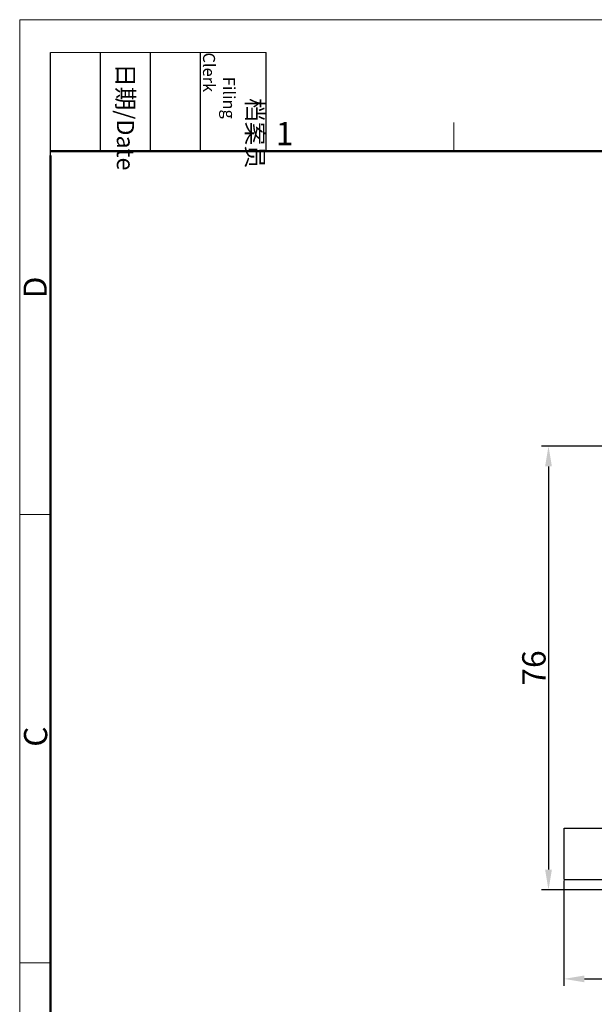
# Model space of a CAD drawing. Units: millimetres. Extents: x 3033 to 3478, y -1730 to -1415.
# Drawn here: x 3033 to 3131, y -1584 to -1415 of the extents above; entities that cross this region are included whole.
import ezdxf

# ---------------------------------------------------------------- set-up
doc = ezdxf.new("R2010")
doc.units = ezdxf.units.MM
doc.header["$LTSCALE"] = 65.395
doc.header["$PDMODE"] = 3
doc.header["$PDSIZE"] = 8
doc.layers.get('0').update_dxf_attribs({"linetype": 'CONTINUOUS', "lineweight": 30})
doc.layers.get('Defpoints').update_dxf_attribs({"linetype": 'CONTINUOUS'})
doc.layers.add('Dim', color=3, linetype='CONTINUOUS', lineweight=15)
doc.layers.add('图框', color=7, linetype='CONTINUOUS', lineweight=20)
doc.styles.add('Romans字体', font='romans.shx', dxfattribs={"width": 0.75})
doc.styles.get("Standard").update_dxf_attribs({"font": 'SIMFANG.TTF', "width": 0.75})
doc.dimstyles.new('01', dxfattribs={"dimtxt": 4, "dimasz": 3.5, "dimexe": 1.2, "dimexo": 0.2, "dimgap": 0.5, "dimtad": 1, "dimdsep": 46, "dimtxsty": 'Romans字体', "dimcen": 0, "dimclrd": 1, "dimclre": 6, "dimclrt": 4, "dimazin": 2, "dimtfac": 1, "dimtofl": 0, "dimtmove": 0, "dimatfit": 3, "dimfxl": 1, "dimtolj": 1, "dimtzin": 0, "dimarcsym": 0})

# ---------------------------------------------------------------- blocks, each defined once
blk = doc.blocks.new('A4图框-NEW')
at = {"layer": '图框', "color": 1, "lineweight": 18}
for q in [(833.41, 480.53), (1130.41, 690.53)]:
    blk.add_line((833.41, 690.53), q, dxfattribs=at)
at = {"layer": '图框', "lineweight": -3}
for p, q in [((836.91, 675.02), (836.91, 686.79)), ((842.62, 675.53), (842.62, 686.79)), ((848.33, 675.53), (848.33, 686.79)), ((854.05, 675.53), (854.05, 686.79)), ((861.54, 675.53), (861.54, 686.79)), ((836.91, 675.02), (836.91, 684.5)), ((842.62, 675.53), (842.62, 685.02)), ((848.33, 675.53), (848.33, 685.02)), ((854.05, 675.53), (854.05, 685.02))]:
    blk.add_line(p, q, dxfattribs=at)
at = {"layer": '图框', "lineweight": 18}
blk.add_line((836.91, 686.79), (861.54, 686.79), dxfattribs=at)
at = {"layer": '图框', "color": 6}
for p, q in [((882.95, 678.8), (882.95, 675.53)), ((836.91, 634.07), (833.41, 634.07)), ((836.91, 582.89), (833.41, 582.89))]:
    blk.add_line(p, q, dxfattribs=at)
at = {"layer": '图框', "lineweight": 50}
for p, q in [((836.91, 675.53), (1126.93, 675.53)), ((836.91, 484.02), (836.91, 675.02))]:
    blk.add_line(p, q, dxfattribs=at)
at = {"layer": '图框', "char_height": 1.959, "width": 11.2554, "attachment_point": 4, "rotation": 270}
for s, insert in [('\\pi2.66459;{\\fSimSun|b0|i0|c134|p2;档案员\\fFangSong_GB2312|b0|i0|c134|p49;\\H0.7x;\\P\\pi1.41587;\\Fromans|c134;Filing Clerk\\fFangSong_GB2312|b0|i0|c134|p49; }', (857.79, 686.79)), ('\\pi0.63465;{\\fSimSun|b0|i0|c134|p2;日期\\Fromans|c134;/Date}', (845.48, 686.79))]:
    blk.add_mtext(s, dxfattribs=dict(at, insert=insert))
at = {"layer": '图框', "color": 6, "insert": (862.63, 678.86), "char_height": 2.65, "width": 2.5579, "attachment_point": 1, "style": 'Romans字体'}
blk.add_mtext('1', dxfattribs=at)
at = {"layer": '图框', "color": 6, "char_height": 2.65, "width": 2.5579, "attachment_point": 1, "rotation": 90, "style": 'Romans字体'}
for s, insert in [('D', (833.85, 658.73)), ('C', (833.9, 607.55))]:
    blk.add_mtext(s, dxfattribs=dict(at, insert=insert))
blk = doc.blocks.new('*D2')
at = {"layer": 'Defpoints', "color": 0, "transparency": 16777216}
for p in [(3146.35, -1488.08), (3123.5, -1564.08), (3134.95, -1564.08)]:
    blk.add_point(p, dxfattribs=at)
at = {"layer": 'Dim', "color": 6, "lineweight": -2, "transparency": 16777216}
for p, q in [((3146.15, -1488.08), (3122.3, -1488.08)), ((3134.75, -1564.08), (3122.3, -1564.08))]:
    blk.add_line(p, q, dxfattribs=at)
at = {"layer": 'Dim', "color": 1, "lineweight": -2, "transparency": 16777216}
blk.add_line((3123.5, -1491.58), (3123.5, -1560.58), dxfattribs=at)
at = {"layer": 'Dim', "color": 1, "transparency": 16777216}
for points in [[(3122.92, -1491.58), (3124.08, -1491.58), (3123.5, -1488.08)], [(3122.92, -1560.58), (3124.08, -1560.58), (3123.5, -1564.08)]]:
    blk.add_solid(points, dxfattribs=at)
at = {"layer": 'Dim', "color": 4, "transparency": 16777216, "insert": (3121, -1526.08), "char_height": 4, "attachment_point": 5, "rotation": 90, "style": 'Romans字体'}
blk.add_mtext('\\A1;76', dxfattribs=at)
blk = doc.blocks.new('*D5')
at = {"layer": 'Defpoints', "color": 0, "transparency": 16777216}
for p in [(3126.15, -1562.28), (3235.65, -1562.28), (3235.65, -1579.31)]:
    blk.add_point(p, dxfattribs=at)
at = {"layer": 'Dim', "color": 6, "lineweight": -2, "transparency": 16777216}
for p, q in [((3126.15, -1562.48), (3126.15, -1580.51)), ((3235.65, -1562.48), (3235.65, -1580.51))]:
    blk.add_line(p, q, dxfattribs=at)
at = {"layer": 'Dim', "color": 1, "lineweight": -2, "transparency": 16777216}
blk.add_line((3129.65, -1579.31), (3232.15, -1579.31), dxfattribs=at)
at = {"layer": 'Dim', "color": 1, "transparency": 16777216}
for points in [[(3129.65, -1578.72), (3129.65, -1579.89), (3126.15, -1579.31)], [(3232.15, -1578.72), (3232.15, -1579.89), (3235.65, -1579.31)]]:
    blk.add_solid(points, dxfattribs=at)
at = {"layer": 'Dim', "color": 4, "transparency": 16777216, "insert": (3180.9, -1576.81), "char_height": 4, "attachment_point": 5, "style": 'Romans字体'}
blk.add_mtext('\\A1;109.5', dxfattribs=at)

msp = doc.modelspace()

# ---------------------------------------------------------------- linework, layer by layer
at = {"color": 7, "linetype": 'Continuous'}
for p, q in [((3126.153, -1562.284), (3126.153, -1553.484)), ((3126.153, -1553.484), (3134.276, -1553.484)), ((3126.153, -1562.284), (3134.276, -1562.284))]:
    msp.add_line(p, q, dxfattribs=at)

# ---------------------------------------------------------------- block references
at = {"layer": 'Dim', "xscale": 1.5, "yscale": 1.5, "zscale": 1.5}
msp.add_blockref('A4图框-NEW', (1782.879, -2450.885), dxfattribs=at)

# ---------------------------------------------------------------- dimensions: what is measured, and where the dimension line sits
at = {"layer": 'Dim'}
dim = msp.add_linear_dim(base=(3123.499, -1564.084), p1=(3146.352, -1488.084), p2=(3134.953, -1564.084), angle=90, dimstyle='01', dxfattribs=at)
dim.commit()
dim.dimension.update_dxf_attribs({"geometry": '*D2', "text_midpoint": (3120.999, -1526.084)})
dim = msp.add_linear_dim(base=(3235.653, -1579.308), p1=(3126.153, -1562.284), p2=(3235.653, -1562.284), dimstyle='01', dxfattribs=at)
dim.commit()
dim.dimension.update_dxf_attribs({"geometry": '*D5', "text_midpoint": (3180.903, -1576.808)})

doc.saveas('drawing.dxf')
